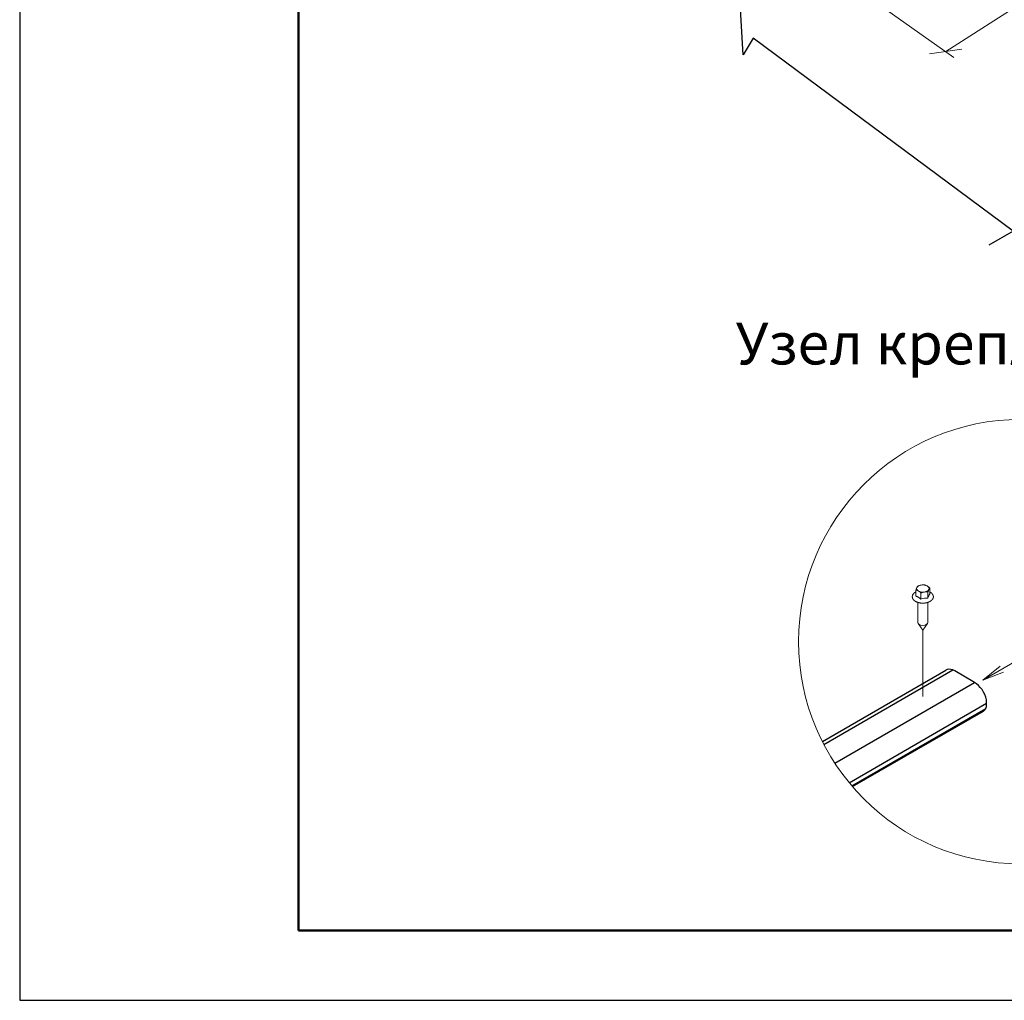
# Model space of a CAD drawing. Units: millimetres. Extents: x 31692 to 36147, y 37567 to 40717.
# Drawn here: x 31692 to 32751, y 37567 to 38622 of the extents above; entities that cross this region are included whole.
import ezdxf

# ---------------------------------------------------------------- set-up
doc = ezdxf.new("R2010")
doc.units = ezdxf.units.MM
doc.layers.add('Visible', color=7, linetype='Continuous', lineweight=35)
doc.layers.add('размеры', color=7, linetype='Continuous', lineweight=18)
doc.layers.add('СПДС_20', color=7, linetype='Continuous')
doc.layers.add('Текст 1', color=254, linetype='Continuous')
doc.styles.add('spds0.8', font='SPDS.shx', dxfattribs={"width": 0.8, "oblique": 10})

# ---------------------------------------------------------------- blocks, each defined once
blk = doc.blocks.new('_Oblique')
at = {"color": 0, "linetype": 'ByBlock', "lineweight": -2}
blk.add_line((-0.5, -0.5), (0.5, 0.5), dxfattribs=at)

msp = doc.modelspace()

# ---------------------------------------------------------------- linework, layer by layer
at = {"layer": 'Visible', "color": 159, "lineweight": 25, "true_color": 0x22346e}
for p, q in [((32554.9, 37845.6), (32687.7, 37922.2)), ((32556.5, 37842.5), (32695.2, 37922.6)), ((32718.6, 37909.2), (32697.3, 37921.5)), ((32568.3, 37822.4), (32718.6, 37909.2)), ((32568.3, 37822.4), (32718.6, 37909.2)), ((32583.8, 37801.3), (32731.6, 37886.7)), ((32586.5, 37798), (32730.6, 37881.2)), ((32587.3, 37797.1), (32728.2, 37878.4)), ((32587.3, 37797.1), (32728.2, 37878.4))]:
    msp.add_line(p, q, dxfattribs=at)
at = {"layer": 'Visible', "color": 159, "lineweight": 25, "true_color": 0x22346e, "flags": 128}
for points in [[(32697.3, 37921.5), (32695.2, 37922.6), (32693.1, 37923.2), (32691.1, 37923.3), (32689.3, 37923), (32687.7, 37922.2)], [(32728.2, 37878.4), (32729.6, 37879.6), (32730.6, 37881.2), (32731.3, 37883.2), (32731.6, 37885.4), (32731.6, 37887.9), (32731.3, 37890.6), (32730.6, 37893.3), (32729.6, 37896.1), (32728.2, 37898.8), (32726.7, 37901.4), (32724.8, 37903.8), (32722.9, 37906), (32720.8, 37907.8), (32718.6, 37909.2)]]:
    msp.add_lwpolyline(points, dxfattribs=at)
at = {"layer": 'размеры'}
for p, q in [((32435.1, 38765.2), (32696.5, 38581.1)), ((32782.7, 38648.3), (32687.6, 38587.4))]:
    msp.add_line(p, q, dxfattribs=at)
at = {"layer": 'размеры', "color": 7}
for p, q in [((32655.4, 38008.4), (32655.4, 38001.9)), ((32661, 38005.2), (32661, 37998.7)), ((32668.5, 38006.4), (32668.5, 37999.8)), ((32670.5, 38010.7), (32670.5, 38004.2)), ((32657.6, 37995.2), (32657.5, 37973.6)), ((32668.3, 37973.6), (32668.4, 37995.2)), ((32657.9, 37972.4), (32662.9, 37965.3)), ((32662.9, 37965.3), (32667.9, 37972.4)), ((32662.9, 37965.3), (32662.9, 37894)), ((32773.6, 37938.2), (32727.6, 37911.6)), ((32727.6, 37911.6), (32746.1, 37926.7)), ((32727.6, 37911.6), (32749.9, 37920.1))]:
    msp.add_line(p, q, dxfattribs=at)
at = {"layer": 'размеры', "color": 7, "flags": 128}
for points in [[(32655.1, 38006.3), (32655.1, 38006.2), (32654.9, 38006.2), (32654.8, 38006.1), (32654.7, 38006), (32654.6, 38005.9), (32654.5, 38005.9), (32654.4, 38005.8), (32654.3, 38005.7), (32654.2, 38005.6), (32654, 38005.5), (32653.9, 38005.5), (32653.8, 38005.4), (32653.7, 38005.3), (32653.6, 38005.2), (32653.5, 38005.1), (32653.5, 38005), (32653.4, 38005), (32653.3, 38004.9), (32653.2, 38004.8), (32653.1, 38004.7), (32653, 38004.6), (32652.9, 38004.5), (32652.9, 38004.4), (32652.8, 38004.3), (32652.7, 38004.2), (32652.6, 38004.1), (32652.6, 38004), (32652.5, 38004), (32652.4, 38003.9), (32652.4, 38003.8), (32652.3, 38003.7), (32652.3, 38003.6), (32652.2, 38003.5), (32652.2, 38003.4), (32652.1, 38003.3), (32652.1, 38003.2), (32652, 38003.1), (32652, 38003), (32651.9, 38002.9), (32651.9, 38002.8), (32651.9, 38002.7), (32651.8, 38002.6), (32651.8, 38002.5), (32651.8, 38002.4), (32651.7, 38002.3), (32651.7, 38002.2), (32651.7, 38002.1), (32651.7, 38002), (32651.7, 38001.9), (32651.7, 38001.8), (32651.6, 38001.7), (32651.6, 38001.5), (32651.6, 38001.4), (32651.6, 38001.3), (32651.6, 38001.2), (32651.6, 38001.1), (32651.6, 38001), (32651.6, 38000.9), (32651.7, 38000.8), (32651.7, 38000.7), (32651.7, 38000.6), (32651.7, 38000.5), (32651.7, 38000.4), (32651.7, 38000.3), (32651.8, 38000.2), (32651.8, 38000.1), (32651.8, 38000), (32651.8, 37999.9), (32651.9, 37999.8), (32651.9, 37999.7), (32652, 37999.6), (32652, 37999.5), (32652, 37999.4), (32652.1, 37999.3), (32652.1, 37999.2), (32652.2, 37999.1), (32652.2, 37999), (32652.3, 37998.9), (32652.3, 37998.8), (32652.4, 37998.7), (32652.5, 37998.6), (32652.5, 37998.5), (32652.6, 37998.4), (32652.7, 37998.4), (32652.7, 37998.3), (32652.8, 37998.2), (32652.9, 37998.1), (32653, 37998), (32653.1, 37997.9), (32653.1, 37997.8), (32653.2, 37997.7), (32653.3, 37997.6), (32653.4, 37997.5), (32653.5, 37997.5), (32653.6, 37997.4), (32653.7, 37997.3), (32653.8, 37997.2), (32653.9, 37997.1), (32654, 37997), (32654.1, 37997), (32654.2, 37996.9), (32654.3, 37996.8), (32654.4, 37996.7), (32654.5, 37996.6), (32654.6, 37996.6), (32654.7, 37996.5), (32654.9, 37996.4), (32655, 37996.3), (32655.1, 37996.3), (32655.2, 37996.2), (32655.3, 37996.1), (32655.5, 37996.1), (32655.6, 37996), (32655.7, 37995.9), (32655.9, 37995.9), (32656, 37995.8), (32656.1, 37995.8), (32656.3, 37995.7), (32656.4, 37995.6), (32656.5, 37995.6), (32656.7, 37995.5), (32656.8, 37995.5), (32656.9, 37995.4), (32657.1, 37995.4), (32657.2, 37995.3), (32657.4, 37995.3), (32657.5, 37995.2), (32657.7, 37995.2), (32657.8, 37995.1), (32658, 37995.1), (32658.1, 37995), (32658.3, 37995), (32658.4, 37994.9), (32658.6, 37994.9), (32658.7, 37994.9), (32658.9, 37994.8), (32659, 37994.8), (32659.2, 37994.8), (32659.4, 37994.7), (32659.5, 37994.7), (32659.7, 37994.7), (32659.8, 37994.6), (32660, 37994.6), (32660.2, 37994.6), (32660.3, 37994.6), (32660.5, 37994.5), (32660.6, 37994.5), (32660.8, 37994.5), (32661, 37994.5), (32661.1, 37994.5), (32661.3, 37994.4), (32661.5, 37994.4), (32661.6, 37994.4), (32661.8, 37994.4), (32661.9, 37994.4), (32662.1, 37994.4), (32662.3, 37994.4), (32662.4, 37994.4), (32662.6, 37994.4), (32662.8, 37994.4), (32662.9, 37994.4), (32663.1, 37994.4), (32663.3, 37994.4), (32663.4, 37994.4), (32663.6, 37994.4), (32663.8, 37994.4), (32663.9, 37994.4), (32664.1, 37994.4), (32664.3, 37994.4), (32664.4, 37994.4), (32664.6, 37994.4), (32664.8, 37994.5), (32664.9, 37994.5), (32665.1, 37994.5), (32665.3, 37994.5), (32665.4, 37994.5), (32665.6, 37994.6), (32665.7, 37994.6), (32665.9, 37994.6), (32666.1, 37994.6), (32666.2, 37994.7), (32666.4, 37994.7), (32666.5, 37994.7), (32666.7, 37994.7), (32666.9, 37994.8), (32667, 37994.8), (32667.2, 37994.8), (32667.3, 37994.9), (32667.5, 37994.9), (32667.6, 37995), (32667.8, 37995), (32667.9, 37995), (32668.1, 37995.1), (32668.2, 37995.1), (32668.4, 37995.2), (32668.5, 37995.2), (32668.7, 37995.3), (32668.8, 37995.3), (32668.9, 37995.4), (32669.1, 37995.4), (32669.2, 37995.5), (32669.4, 37995.5), (32669.5, 37995.6), (32669.6, 37995.7), (32669.8, 37995.7), (32669.9, 37995.8), (32670, 37995.8), (32670.2, 37995.9), (32670.3, 37996), (32670.4, 37996), (32670.6, 37996.1), (32670.7, 37996.2), (32670.8, 37996.2), (32670.9, 37996.3), (32671, 37996.4), (32671.2, 37996.5), (32671.3, 37996.5), (32671.4, 37996.6), (32671.5, 37996.7), (32671.6, 37996.8), (32671.7, 37996.8), (32671.8, 37996.9), (32671.9, 37997), (32672, 37997.1), (32672.1, 37997.2), (32672.2, 37997.2), (32672.3, 37997.3), (32672.4, 37997.4), (32672.5, 37997.5), (32672.6, 37997.6), (32672.7, 37997.7), (32672.8, 37997.8), (32672.9, 37997.9), (32673, 37997.9), (32673, 37998), (32673.1, 37998.1), (32673.2, 37998.2), (32673.3, 37998.3), (32673.3, 37998.4), (32673.4, 37998.5), (32673.5, 37998.6), (32673.5, 37998.7), (32673.6, 37998.8), (32673.6, 37998.9), (32673.7, 37999), (32673.8, 37999.1), (32673.8, 37999.2), (32673.9, 37999.3), (32673.9, 37999.4), (32673.9, 37999.5), (32674, 37999.6), (32674, 37999.7), (32674.1, 37999.8), (32674.1, 37999.9), (32674.1, 38000), (32674.2, 38000.1), (32674.2, 38000.2), (32674.2, 38000.3), (32674.2, 38000.4), (32674.2, 38000.5), (32674.3, 38000.6), (32674.3, 38000.7), (32674.3, 38000.8), (32674.3, 38000.9), (32674.3, 38001), (32674.3, 38001.1), (32674.3, 38001.2), (32674.3, 38001.3), (32674.3, 38001.4), (32674.3, 38001.5), (32674.3, 38001.6), (32674.3, 38001.7), (32674.3, 38001.8), (32674.3, 38001.9), (32674.2, 38002), (32674.2, 38002.1), (32674.2, 38002.2), (32674.2, 38002.3), (32674.1, 38002.4), (32674.1, 38002.5), (32674.1, 38002.6), (32674.1, 38002.7), (32674, 38002.8), (32674, 38002.9), (32673.9, 38003), (32673.9, 38003.1), (32673.8, 38003.2), (32673.8, 38003.3), (32673.7, 38003.4), (32673.7, 38003.5), (32673.6, 38003.6), (32673.6, 38003.7), (32673.5, 38003.8), (32673.5, 38003.9), (32673.4, 38004), (32673.3, 38004.1), (32673.2, 38004.2), (32673.2, 38004.3), (32673.1, 38004.4), (32673, 38004.5), (32672.9, 38004.6), (32672.9, 38004.7), (32672.8, 38004.8), (32672.7, 38004.8), (32672.6, 38004.9), (32672.5, 38005), (32672.4, 38005.1), (32672.3, 38005.2), (32672.2, 38005.3), (32672.1, 38005.4), (32672, 38005.4), (32671.9, 38005.5), (32671.8, 38005.6), (32671.7, 38005.7), (32671.6, 38005.8), (32671.5, 38005.8), (32671.4, 38005.9), (32671.3, 38006), (32671.2, 38006.1), (32671, 38006.1), (32670.9, 38006.2), (32670.8, 38006.3), (32670.7, 38006.3), (32670.6, 38006.4), (32670.5, 38006.4)], [(32655.4, 38006.4), (32655.3, 38006.4), (32655.2, 38006.3), (32655.1, 38006.3)], [(32661, 37998.7), (32660.8, 37998.8), (32660.5, 37999.1), (32660.3, 37999.3), (32660, 37999.5), (32659.7, 37999.7), (32659.5, 37999.8), (32659.2, 38000), (32659, 38000.2), (32658.7, 38000.4), (32658.5, 38000.5), (32658.2, 38000.7), (32657.9, 38000.8), (32657.7, 38001), (32657.4, 38001.1), (32657.1, 38001.2), (32656.8, 38001.4), (32656.6, 38001.5), (32656.4, 38001.6), (32656.1, 38001.6), (32655.9, 38001.7), (32655.7, 38001.8), (32655.4, 38001.9)]]:
    msp.add_lwpolyline(points, dxfattribs=at)
at = {"layer": 'размеры', "color": 7}
msp.add_circle((32768.3, 37953), 238.9, dxfattribs=at)
for centre, radius, start, end in [((32663.8, 38007.8), 8.07, 142.0084, 155.9693), ((32664, 37996.9), 17.2, 99.3548, 112.4152), ((32663.5, 37998.7), 15.3, 84.2616, 98.3856), ((32662.6, 38004), 10.2, 59.8743, 76.5549), ((32659.4, 37998.9), 16.2, 46.7464, 58.9816), ((32679.2, 38000.9), 24.9, 155.9478, 162.5046), ((32653.1, 37998.5), 10.2, 59.8782, 76.551), ((32649.9, 37993.6), 16.1, 46.69, 59.0379), ((32667.5, 37989.3), 17.2, 99.3601, 112.41), ((32667, 37991.2), 15.3, 84.2575, 98.3897), ((32692.3, 37998.9), 25, 155.9531, 162.4993), ((32685.1, 37994.8), 17.4, 147.1414, 162.9717), ((32676.9, 38005.8), 8.07, 142.0124, 155.9653), ((32667.5, 37981.3), 18.6, 86.9085, 110.5847)]:
    msp.add_arc(centre, radius, start, end, dxfattribs=at)
for centre, major_axis, start_param, end_param in [((32663, 38010.1), (-6.75, 0.01), 4.974188, 6.021386), ((32663, 38010.1), (6.75, -0.01), 0.785398, 1.832596), ((32663, 38010.1), (6.75, -0.01), 6.021386, 7.068583), ((32663, 38010.1), (-6.75, 0.01), 6.021386, 7.068583), ((32663, 38010.1), (-6.75, 0.01), 0.785398, 1.832596), ((32663, 38010.1), (6.75, -0.01), 4.974188, 6.021386), ((32662.9, 37973.6), (5.4, 0), 3.141593, 6.283185)]:
    msp.add_ellipse(centre, major_axis=major_axis, ratio=0.57735, start_param=start_param, end_param=end_param, dxfattribs=at)
at = {"layer": 'СПДС_20', "linetype": 'Continuous', "ltscale": 15}
msp.add_lwpolyline([(31691.5, 37567.4), (36146.5, 37567.4), (36146.5, 40717.4), (31691.5, 40717.4), (31691.5, 37567.4)], dxfattribs=at)
at = {"layer": 'СПДС_20', "linetype": 'Continuous', "lineweight": 50, "ltscale": 15}
msp.add_lwpolyline([(31991.5, 37642.4), (36071.5, 37642.4), (36071.5, 40642.4), (31991.5, 40642.4), (31991.5, 37642.4)], dxfattribs=at)
at = {"layer": 'Текст 1', "linetype": 'Continuous', "ltscale": 13.333333}
msp.add_line((32760, 38394.4), (32734.1, 38379.4), dxfattribs=at)
msp.add_lwpolyline([(32760, 38394.4), (32480.4, 38601.7), (32469.7, 38583.7), (32465.2, 38664.2), (32453.1, 38632.4), (32178.2, 38822.9)], dxfattribs=at)

# ---------------------------------------------------------------- block references
at = {"layer": 'размеры', "xscale": 25, "yscale": 25, "zscale": 25, "rotation": 323.468819601672}
msp.add_blockref('_Oblique', (32687.6, 38587.4), dxfattribs=at)

# ---------------------------------------------------------------- texts
at = {"insert": (32353.2, 38296), "char_height": 45, "width": 847.505, "attachment_point": 1, "style": 'spds0.8'}
msp.add_mtext('\\pxqc;Узел крепления труб', dxfattribs=at)

doc.saveas('drawing.dxf')
